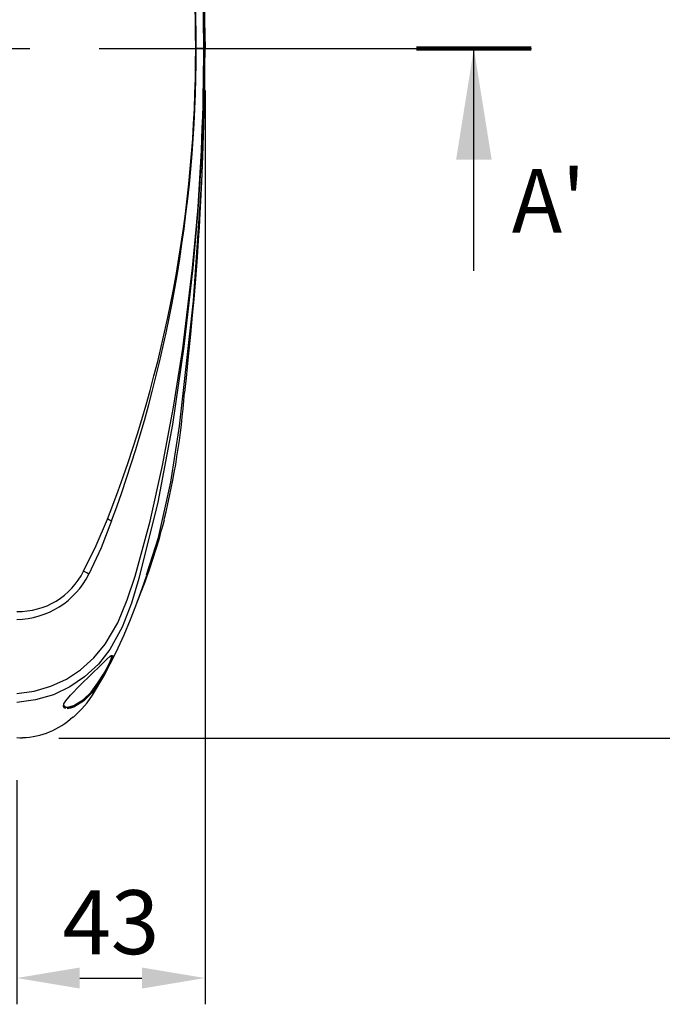
# Model space of a CAD drawing. Units: millimetres. Extents: x 5756 to 8134, y 2182 to 3864.
# Drawn here: x 6882 to 7029, y 3066 to 3291 of the extents above; entities that cross this region are included whole.
import ezdxf

# ---------------------------------------------------------------- set-up
doc = ezdxf.new("R2010")
doc.units = ezdxf.units.MM
doc.header["$LTSCALE"] = 2.5
doc.linetypes.add('PHANTOM', pattern=[63.5, 31.75, -6.35, 6.35, -6.35, 6.35, -6.35])
for name, color, linetype in [('6_Dim', 7, 'Continuous'), ('SOLID', 7, 'Continuous'), ('분해선', 6, 'PHANTOM')]:
    doc.layers.add(name, color=color, linetype=linetype)
doc.styles.get("Standard").update_dxf_attribs({"font": 'txt', "width": 0.95, "height": 14.6})
doc.dimstyles.new('ISO-25', dxfattribs={"dimtxt": 2.5, "dimasz": 2.5, "dimexe": 1.25, "dimexo": 2, "dimtad": 1, "dimdec": 4, "dimdsep": 46, "dimtxsty": 'Standard', "dimcen": 0, "dimadec": 3, "dimazin": 2, "dimtfac": 1, "dimtdec": 4, "dimtmove": 0, "dimatfit": 3, "dimfxl": 1, "dimarcsym": 0})

# ---------------------------------------------------------------- blocks, each defined once
blk = doc.blocks.new('*D118')
at = {"layer": '6_Dim', "color": 132, "lineweight": -2}
for p, q in [((6924.69, 3274.76), (6924.69, 3066.05)), ((6881.69, 3117.26), (6881.69, 3066.05)), ((6896.09, 3072.05), (6910.29, 3072.05))]:
    blk.add_line(p, q, dxfattribs=at)
at = {"layer": '6_Dim', "color": 132}
for points in [[(6896.09, 3074.45), (6896.09, 3069.65), (6881.69, 3072.05)], [(6910.29, 3074.45), (6910.29, 3069.65), (6924.69, 3072.05)]]:
    blk.add_solid(points, dxfattribs=at)
at = {"layer": 'Defpoints', "color": 0}
for p in [(6924.69, 3284.36), (6881.69, 3126.86), (6924.69, 3072.05)]:
    blk.add_point(p, dxfattribs=at)
at = {"layer": '6_Dim', "color": 0, "insert": (6903.19, 3082.91), "char_height": 14.6, "attachment_point": 5}
blk.add_mtext('43', dxfattribs=at)
blk = doc.blocks.new('*D119')
at = {"layer": '6_Dim', "color": 132, "lineweight": -2}
for p, q in [((6891.29, 3441.86), (7090.45, 3441.86)), ((7084.45, 3141.26), (7084.45, 3427.46)), ((6891.29, 3126.86), (7090.45, 3126.86))]:
    blk.add_line(p, q, dxfattribs=at)
at = {"layer": '6_Dim', "color": 132}
for points in [[(7082.05, 3427.46), (7086.85, 3427.46), (7084.45, 3441.86)], [(7082.05, 3141.26), (7086.85, 3141.26), (7084.45, 3126.86)]]:
    blk.add_solid(points, dxfattribs=at)
at = {"layer": 'Defpoints', "color": 0}
for p in [(6881.69, 3441.86), (7084.45, 3441.86), (6881.69, 3126.86)]:
    blk.add_point(p, dxfattribs=at)
at = {"layer": '6_Dim', "color": 0, "insert": (7073.59, 3284.36), "char_height": 14.6, "attachment_point": 5, "rotation": 90}
blk.add_mtext('315', dxfattribs=at)

msp = doc.modelspace()

# ---------------------------------------------------------------- linework, layer by layer
at = {"layer": '6_Dim', "color": 7, "linetype": 'Continuous', "lineweight": 30}
msp.add_line((6986.085, 3233.561), (6986.085, 3284.361), dxfattribs=at)
at = {"layer": '6_Dim', "const_width": 1}
msp.add_lwpolyline([(6972.962, 3284.361), (6999.207, 3284.361)], dxfattribs=at)
at = {"layer": '6_Dim', "color": 7, "linetype": 'Continuous', "lineweight": 30}
msp.add_solid([(6986.085, 3284.361), (6990.149, 3258.961), (6982.021, 3258.961)], dxfattribs=at)
at = {"layer": 'SOLID'}
for p, q in [((6919.215, 3284.361), (6922.556, 3284.361)), ((6922.556, 3284.361), (6922.669, 3284.361)), ((6923.643, 3284.361), (6922.669, 3284.361)), ((6924.398, 3284.361), (6923.643, 3284.361)), ((6924.398, 3284.361), (6924.417, 3284.361)), ((6924.417, 3284.361), (6924.684, 3284.361)), ((6924.683, 3284.361), (6924.665, 3284.361)), ((6924.686, 3284.361), (6924.683, 3284.361)), ((6924.684, 3284.361), (6924.686, 3284.361)), ((6892.557, 3133.819), (6892.85, 3134.061))]:
    msp.add_line(p, q, dxfattribs=at)
at = {"layer": 'SOLID', "flags": 128}
for points in [[(6924.417, 3284.361), (6924.235, 3298.374), (6923.638, 3312.35), (6922.97, 3322.231), (6921.88, 3334.51), (6919.851, 3352.432), (6917.252, 3370.273), (6913.894, 3387.955), (6909.592, 3405.401), (6907.889, 3411.059), (6905.772, 3416.55), (6902.982, 3421.618), (6900.325, 3424.983), (6897.182, 3427.902), (6893.787, 3430.19), (6890.055, 3431.958), (6885.951, 3433.163), (6881.686, 3433.705), (6881.686, 3433.705)], [(6911.217, 3404.93), (6912.216, 3402.155), (6915.131, 3391.781), (6917.297, 3381.205), (6918.863, 3370.501), (6922.098, 3341.861), (6924.039, 3313.133), (6924.686, 3284.361)], [(6924.672, 3284.991), (6924.621, 3293.241), (6924.446, 3301.795), (6924.213, 3308.983), (6923.967, 3314.805), (6923.743, 3319.265), (6923.594, 3321.942), (6923.493, 3323.674), (6923.401, 3325.177), (6923.278, 3327.109), (6923.122, 3329.448), (6922.94, 3332.034), (6922.654, 3335.85), (6922.342, 3339.731), (6922.063, 3343.004), (6921.81, 3345.836), (6921.49, 3349.256), (6921.105, 3353.155), (6920.714, 3356.93), (6920.292, 3360.812), (6920.025, 3363.154)], [(6924.683, 3284.361), (6924.685, 3284.878), (6924.682, 3286.436)], [(6924.417, 3284.361), (6924.235, 3270.347), (6923.638, 3256.371), (6922.97, 3246.49), (6921.88, 3234.211), (6919.851, 3216.29), (6917.252, 3198.449), (6913.894, 3180.766), (6909.592, 3163.32), (6907.889, 3157.662), (6905.772, 3152.172), (6902.982, 3147.103), (6900.325, 3143.738), (6897.182, 3140.819), (6893.787, 3138.532), (6890.055, 3136.764), (6885.951, 3135.558), (6881.686, 3135.016), (6881.686, 3135.016)], [(6911.282, 3164.112), (6914.024, 3172.666), (6916.899, 3185.267), (6918.845, 3198.081), (6922.085, 3226.686), (6924.03, 3255.392), (6924.686, 3284.156), (6924.686, 3284.361)], [(6920.043, 3205.74), (6920.429, 3209.155), (6920.948, 3214.024), (6921.452, 3219.075), (6921.857, 3223.403), (6922.184, 3227.109), (6922.566, 3231.755), (6922.94, 3236.688), (6923.122, 3239.274), (6923.278, 3241.612), (6923.401, 3243.544), (6923.493, 3245.047), (6923.594, 3246.78), (6923.743, 3249.456), (6923.967, 3253.916), (6924.213, 3259.739), (6924.446, 3266.926), (6924.621, 3275.48), (6924.67, 3283.467)], [(6924.682, 3282.286), (6924.685, 3283.843), (6924.683, 3284.361)], [(6881.686, 3137.003), (6881.686, 3137.003), (6885.661, 3137.569), (6889.493, 3138.699), (6893.032, 3140.335), (6896.275, 3142.45), (6899.305, 3145.162), (6901.894, 3148.295), (6904.738, 3153.151), (6906.938, 3158.401), (6908.742, 3163.818), (6912.16, 3176.393), (6914.972, 3189.129), (6917.502, 3202.416), (6919.608, 3215.801), (6921.859, 3234.227), (6922.679, 3243.004), (6922.679, 3243.004)], [(6896.962, 3164.997), (6899.853, 3170.829), (6902.422, 3176.839)], [(6903.364, 3176.434), (6900.936, 3170.306), (6898.178, 3164.304)], [(6894.567, 3131.559), (6896.579, 3133.508), (6897.749, 3134.912), (6898.955, 3136.65), (6901.547, 3141.011), (6904.386, 3146.462), (6906.183, 3150.396), (6907.674, 3153.943), (6908.903, 3157.088), (6910.344, 3161.04), (6911.398, 3164.086)], [(6892.889, 3133.653), (6892.641, 3133.706), (6892.375, 3134.063), (6892.478, 3134.658), (6892.881, 3135.353), (6893.979, 3136.678), (6896.209, 3138.951), (6898.679, 3141.372), (6900.859, 3143.53), (6902.23, 3144.866), (6903.048, 3145.581), (6903.223, 3145.699), (6903.523, 3145.73), (6903.495, 3145.268), (6903.166, 3144.373), (6902.551, 3143.08), (6901.631, 3141.399), (6900.384, 3139.373), (6898.817, 3137.181), (6896.928, 3135.277), (6894.827, 3133.982), (6894.827, 3133.982)], [(6892.472, 3133.933), (6893.258, 3133.946), (6894.723, 3134.314), (6896.961, 3135.67), (6898.675, 3137.367), (6900.234, 3139.478), (6901.478, 3141.435), (6902.395, 3143.06), (6903.008, 3144.311), (6903.336, 3145.177), (6903.365, 3145.626), (6903.073, 3145.598)], [(6892.409, 3134.257), (6892.558, 3134.062), (6893.107, 3133.944)], [(6894.827, 3133.982), (6893.348, 3133.59), (6893.196, 3133.587)], [(6893.972, 3133.685), (6893.305, 3133.552), (6893.276, 3133.554)], [(6894.784, 3133.949), (6894.183, 3133.728), (6893.972, 3133.685)], [(6881.686, 3127.006), (6882.363, 3126.913), (6883.039, 3126.906)]]:
    msp.add_lwpolyline(points, dxfattribs=at)
at = {"layer": 'SOLID'}
for centre, radius, start, end in [((6628.196, 3284.887), 294.36, 359.89762, 21.31455), ((6609.6, 3284.051), 313.069, 0.05665, 20.22608), ((6426.323, 3284.38), 498.075, 359.99781, 4.76077), ((6450.739, 3285.188), 473.679, 359.89995, 4.90849), ((6628.196, 3283.835), 294.36, 338.68545, 0.10238), ((6609.6, 3284.67), 313.069, 339.77392, 359.94335), ((6426.526, 3284.329), 497.872, 355.23871, 0.0036), ((6450.739, 3283.534), 473.679, 355.09151, 0.10005), ((6747.357, 3218.44), 173.091, 346.06359, 355.79464), ((6895.946, 3160.457), 17.615, 65.09569, 68.4317), ((6771.693, 3213.786), 148.429, 337.88808, 345.54402), ((6882.127, 3172.314), 16.541, 268.47349, 333.74738), ((6881.412, 3172.722), 18.761, 270.83805, 333.33916), ((6888.974, 3149.564), 17.378, 58.02076, 62.63671), ((6882.416, 3144.657), 17.716, 272.00353, 313.02668)]:
    msp.add_arc(centre, radius, start, end, dxfattribs=at)
at = {"layer": '분해선', "color": 6}
msp.add_line((6265.525, 3284.361), (6999.207, 3284.361), dxfattribs=at)

# ---------------------------------------------------------------- texts
at = {"layer": '6_Dim', "width": 0.95}
msp.add_text("A'", height=14.6, dxfattribs=at).set_placement((6994.741, 3242.252))

# ---------------------------------------------------------------- dimensions: what is measured, and where the dimension line sits
at = {"layer": '6_Dim'}
dim = msp.add_linear_dim(base=(7084.455, 3441.861), p1=(6881.686, 3126.861), p2=(6881.686, 3441.861), angle=90, dimstyle='ISO-25', override={"dimscale": 4.8, "dimtxt": 14.6, "dimasz": 3, "dimgap": 0.7, "dimdec": 2, "dimclrd": 132, "dimclre": 132, "dimadec": 2, "dimtdec": 2, "dimtfillclr": 4}, dxfattribs=at)
dim.commit()
dim.dimension.update_dxf_attribs({"geometry": '*D119', "text_midpoint": (7073.591, 3284.361)})
dim = msp.add_linear_dim(base=(6924.686, 3072.051), p1=(6881.686, 3126.861), p2=(6924.686, 3284.361), dimstyle='ISO-25', override={"dimscale": 4.8, "dimtxt": 14.6, "dimasz": 3, "dimgap": 0.7, "dimdec": 2, "dimclrd": 132, "dimclre": 132, "dimadec": 2, "dimtdec": 2, "dimtfillclr": 4}, dxfattribs=at)
dim.commit()
dim.dimension.update_dxf_attribs({"geometry": '*D118', "text_midpoint": (6903.186, 3082.906)})

doc.saveas('drawing.dxf')
